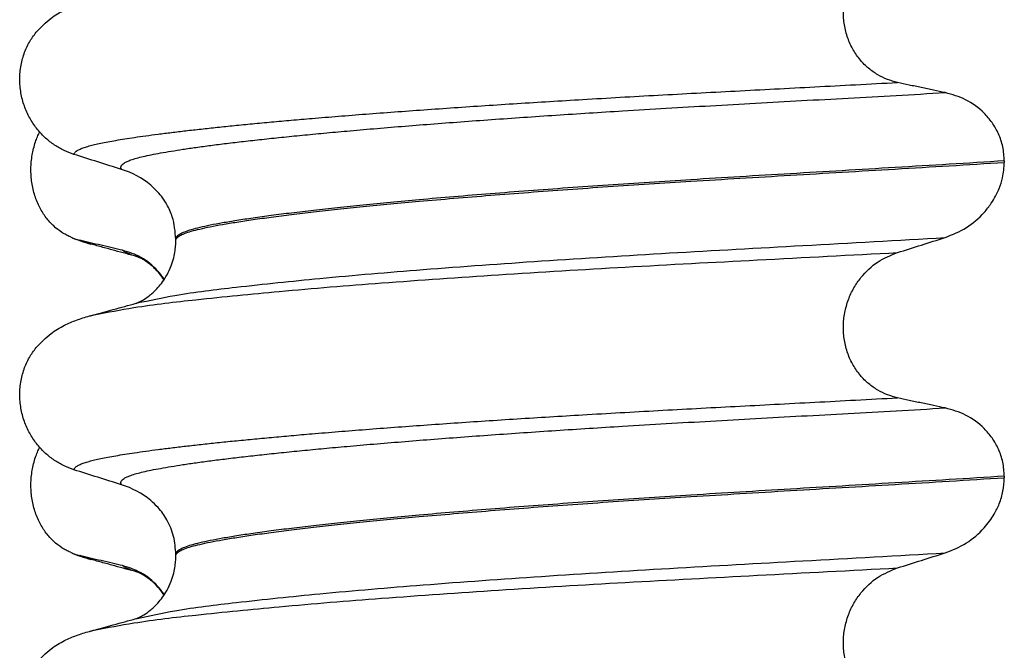
# Model space of a CAD drawing. Units: millimetres. Extents: x 298 to 1790, y -1477 to -296.
# Drawn here: x 1452 to 1462, y -704 to -698 of the extents above; entities that cross this region are included whole.
import ezdxf

# ---------------------------------------------------------------- set-up
doc = ezdxf.new("R2010")
doc.units = ezdxf.units.MM

# ---------------------------------------------------------------- blocks, each defined once
blk = doc.blocks.new('309018556__24', base_point=(1451.5, -773.8994))
at = {"color": 7, "linetype": 'Continuous'}
for centre, radius, start, end in [((1452.7208, -698.9164), 1.5113, 246.80489, 255.13408), ((1452.3582, -699.7731), 0.581, 246.40323, 256.17516), ((1452.7208, -702.0914), 1.5113, 246.80489, 255.13408), ((1452.3582, -702.9481), 0.581, 246.40323, 256.17516)]:
    blk.add_arc(centre, radius, start, end, dxfattribs=at)
for points, knots in [([(1452.1256, -700.3055), (1452.1111, -700.2988), (1452.0819, -700.2852), (1452.0241, -700.2506), (1451.9537, -700.1956), (1451.8779, -700.1115), (1451.8135, -700.0089), (1451.764, -699.8897), (1451.7337, -699.7576), (1451.7244, -699.6189), (1451.7373, -699.4807), (1451.7643, -699.3737), (1451.7925, -699.2973), (1451.8078, -699.2644), (1451.8154, -699.2481)], [0, 0, 0, 0, 0.047777, 0.096645, 0.20196, 0.314264, 0.434689, 0.56368, 0.699592, 0.839365, 0.979001, 1.114254, 1.169263, 1.223078, 1.223078, 1.223078, 1.223078]), ([(1452.3331, -700.3771), (1452.3218, -700.3739), (1452.3002, -700.3679), (1452.27, -700.358), (1452.2432, -700.3482), (1452.2269, -700.3408), (1452.2193, -700.3373)], [0, 0, 0, 0, 0.0352458, 0.0671109, 0.0955848, 0.1206824, 0.1206824, 0.1206824, 0.1206824]), ([(1452.6517, -700.4395), (1452.6169, -700.4316), (1452.5447, -700.4151), (1452.4357, -700.3896), (1452.3264, -700.3635), (1452.2544, -700.3459), (1452.2193, -700.3373)], [0, 0, 0, 0, 0.10715, 0.2220133, 0.3358872, 0.4442939, 0.4442939, 0.4442939, 0.4442939]), ([(1452.7979, -700.5038), (1452.7606, -700.4937), (1452.6856, -700.4734), (1452.5711, -700.4421), (1452.4534, -700.41), (1452.3734, -700.3881), (1452.3331, -700.3771)], [0, 0, 0, 0, 0.1158624, 0.2328686, 0.3563458, 0.4817157, 0.4817157, 0.4817157, 0.4817157]), ([(1452.7979, -700.5038), (1452.7811, -700.4988), (1452.7503, -700.4898), (1452.7091, -700.4738), (1452.6762, -700.4584), (1452.6592, -700.4453), (1452.6517, -700.4395)], [0, 0, 0, 0, 0.0522872, 0.0964052, 0.132427, 0.1607156, 0.1607156, 0.1607156, 0.1607156]), ([(1453.0713, -700.7329), (1453.0608, -700.7178), (1453.0402, -700.6879), (1452.9703, -700.6056), (1452.8482, -700.5017), (1452.7155, -700.4597), (1452.6517, -700.4395)], [0, 0, 0, 0, 0.0552082, 0.1086442, 0.3240596, 0.5231627, 0.5231627, 0.5231627, 0.5231627]), ([(1452.8132, -700.5083), (1452.8106, -700.5076), (1452.8055, -700.5062), (1452.8004, -700.5046), (1452.7979, -700.5038)], [0, 0, 0, 0, 0.00798467, 0.01597742, 0.01597742, 0.01597742, 0.01597742]), ([(1453.0695, -700.7355), (1453.0537, -700.7133), (1453.0248, -700.6729), (1452.979, -700.6248), (1452.9361, -700.5865), (1452.8962, -700.5564), (1452.8586, -700.5329), (1452.8338, -700.5194), (1452.8192, -700.5128), (1452.8152, -700.5098), (1452.8132, -700.5083)], [0, 0, 0, 0, 0.081703, 0.1487556, 0.1988802, 0.2540201, 0.2986381, 0.3315157, 0.3389227, 0.3464606, 0.3464606, 0.3464606, 0.3464606]), ([(1452.1256, -703.4805), (1452.1111, -703.4738), (1452.0819, -703.4602), (1452.0241, -703.4256), (1451.9537, -703.3706), (1451.8779, -703.2865), (1451.8135, -703.1839), (1451.764, -703.0647), (1451.7337, -702.9326), (1451.7244, -702.7939), (1451.7373, -702.6557), (1451.7643, -702.5487), (1451.7925, -702.4723), (1451.8078, -702.4394), (1451.8154, -702.4231)], [0, 0, 0, 0, 0.047777, 0.096645, 0.20196, 0.314264, 0.434689, 0.56368, 0.699592, 0.839365, 0.979001, 1.114254, 1.169263, 1.223078, 1.223078, 1.223078, 1.223078]), ([(1452.6517, -703.6145), (1452.6169, -703.6066), (1452.5447, -703.5901), (1452.4357, -703.5646), (1452.3264, -703.5385), (1452.2544, -703.5209), (1452.2193, -703.5123)], [0, 0, 0, 0, 0.10715, 0.2220133, 0.3358872, 0.4442939, 0.4442939, 0.4442939, 0.4442939]), ([(1452.3331, -703.5521), (1452.3218, -703.5489), (1452.3002, -703.5429), (1452.27, -703.533), (1452.2432, -703.5232), (1452.2269, -703.5158), (1452.2193, -703.5123)], [0, 0, 0, 0, 0.0352458, 0.0671109, 0.0955848, 0.1206824, 0.1206824, 0.1206824, 0.1206824]), ([(1452.7979, -703.6788), (1452.7607, -703.6687), (1452.6857, -703.6485), (1452.5711, -703.6171), (1452.4533, -703.5849), (1452.3733, -703.5631), (1452.3331, -703.5521)], [0, 0, 0, 0, 0.1155976, 0.2328686, 0.3566658, 0.4817157, 0.4817157, 0.4817157, 0.4817157]), ([(1452.7979, -703.6788), (1452.7811, -703.6738), (1452.7503, -703.6648), (1452.7091, -703.6488), (1452.6762, -703.6334), (1452.6592, -703.6203), (1452.6517, -703.6145)], [0, 0, 0, 0, 0.0522872, 0.0964052, 0.132427, 0.1607156, 0.1607156, 0.1607156, 0.1607156]), ([(1453.0713, -703.9079), (1453.0608, -703.8928), (1453.0402, -703.8629), (1452.9703, -703.7806), (1452.8482, -703.6767), (1452.7155, -703.6347), (1452.6517, -703.6145)], [0, 0, 0, 0, 0.0552082, 0.1086442, 0.3240596, 0.5231627, 0.5231627, 0.5231627, 0.5231627]), ([(1453.0695, -703.9105), (1453.0495, -703.883), (1453.0104, -703.8293), (1452.9427, -703.7655), (1452.8808, -703.7204), (1452.8377, -703.6962), (1452.8121, -703.6844), (1452.8026, -703.6806), (1452.7979, -703.6788)], [0, 0, 0, 0, 0.1019478, 0.1987879, 0.2775902, 0.3313789, 0.3467052, 0.3620314, 0.3620314, 0.3620314, 0.3620314])]:
    blk.add_open_spline(points, degree=3, knots=knots, dxfattribs=at)
blk = doc.blocks.new('Niveauregulierung_4', base_point=(1447.5, -836.9465))
blk.add_blockref('309018556__24', (1451.5, -773.8994))
blk = doc.blocks.new('309018556__35', base_point=(1451.5, -773.8994))
at = {"color": 7, "linetype": 'Continuous'}
for p, q in [((1461.5344, -699.5394), (1461.5344, -699.5544)), ((1453.188, -700.3413), (1453.188, -700.3263)), ((1461.5344, -702.7144), (1461.5344, -702.7294)), ((1453.188, -703.5163), (1453.188, -703.5013))]:
    blk.add_line(p, q, dxfattribs=at)
for centre in [(1452.3781, -700.4648), (1452.3781, -703.6398)]:
    blk.add_arc(centre, 0.8799, 50.73488, 72.57994, dxfattribs=at)
for points, knots in [([(1460.4585, -698.7498), (1460.4244, -698.7407), (1460.3554, -698.7223), (1460.2572, -698.6738), (1460.1644, -698.6088), (1460.08, -698.5248), (1460.0083, -698.4222), (1459.9531, -698.3029), (1459.9192, -698.1705), (1459.9088, -698.0314), (1459.9233, -697.8928), (1459.9599, -697.7616), (1460.0159, -697.6426), (1460.1083, -697.508), (1460.2508, -697.3723), (1460.3908, -697.3151), (1460.4585, -697.2874)], [0, 0, 0, 0, 0.105873, 0.213779, 0.326468, 0.444528, 0.568898, 0.700101, 0.836824, 0.976671, 1.116446, 1.25264, 1.383568, 1.508935, 1.741616, 1.959701, 1.959701, 1.959701, 1.959701]), ([(1451.7811, -698.2442), (1451.8287, -698.1942), (1451.9131, -698.1056), (1452.0567, -698.0211), (1452.1878, -697.9643), (1452.2739, -697.939), (1452.3182, -697.926)], [0, 0, 0, 0, 0.2059735, 0.3653074, 0.495495, 0.6340425, 0.6340425, 0.6340425, 0.6340425]), ([(1452.1613, -699.474), (1452.1276, -699.4618), (1452.0595, -699.4372), (1451.9636, -699.3814), (1451.8732, -699.311), (1451.7908, -699.224), (1451.7199, -699.1206), (1451.6637, -699.0024), (1451.6267, -698.8717), (1451.6117, -698.7334), (1451.6215, -698.5942), (1451.6548, -698.4628), (1451.7074, -698.344), (1451.757, -698.2769), (1451.7811, -698.2442)], [0, 0, 0, 0, 0.10728, 0.216923, 0.331139, 0.450153, 0.574911, 0.705575, 0.841282, 0.980539, 1.120583, 1.257701, 1.385606, 1.507289, 1.507289, 1.507289, 1.507289]), ([(1452.1613, -699.474), (1452.1616, -699.4724), (1452.1622, -699.4692), (1452.1657, -699.4607), (1452.1756, -699.4485), (1452.196, -699.4337), (1452.2262, -699.4186), (1452.2666, -699.4034), (1452.315, -699.3888), (1452.3708, -699.3747), (1452.4339, -699.3608), (1452.5056, -699.3466), (1452.5862, -699.3322), (1452.6756, -699.3175), (1452.7761, -699.3021), (1452.8882, -699.2861), (1453.0123, -699.2696), (1453.1465, -699.2527), (1453.2907, -699.2356), (1453.4447, -699.2183), (1453.6082, -699.2008), (1453.781, -699.1832), (1453.9631, -699.1654), (1454.1542, -699.1475), (1454.3541, -699.1295), (1454.5787, -699.1102), (1454.829, -699.0895), (1455.1055, -699.0676), (1455.3926, -699.0459), (1455.6893, -699.0243), (1455.9949, -699.0029), (1456.3083, -698.9818), (1456.6289, -698.961), (1456.9556, -698.9405), (1457.3018, -698.9197), (1457.6662, -698.8986), (1458.0484, -698.8773), (1458.4346, -698.8565), (1458.8257, -698.8358), (1459.2228, -698.8151), (1459.6272, -698.794), (1460.0399, -698.7723), (1460.3179, -698.7573), (1460.4585, -698.7498)], [0, 0, 0, 0, 0.004744, 0.009711, 0.02758, 0.050686, 0.085147, 0.128343, 0.180364, 0.236466, 0.301014, 0.37413, 0.455922, 0.546486, 0.645911, 0.760927, 0.886202, 1.021556, 1.166807, 1.321773, 1.486268, 1.660109, 1.84311, 2.035086, 2.23585, 2.445216, 2.711512, 2.989184, 3.277364, 3.57518, 3.881764, 4.196245, 4.517752, 4.845415, 5.178362, 5.558096, 5.940552, 6.326854, 6.718123, 7.11548, 7.520045, 7.93294, 8.355285, 8.355285, 8.355285, 8.355285]), ([(1460.9387, -698.852), (1460.9, -698.8441), (1460.8199, -698.8276), (1460.6988, -698.8021), (1460.5774, -698.776), (1460.4975, -698.7584), (1460.4585, -698.7498)], [0, 0, 0, 0, 0.1184412, 0.2453817, 0.3712027, 0.4909597, 0.4909597, 0.4909597, 0.4909597]), ([(1452.6415, -699.6252), (1452.6414, -699.6251), (1452.6408, -699.6241), (1452.6378, -699.6199), (1452.6342, -699.6119), (1452.6334, -699.5998), (1452.6381, -699.5873), (1452.6496, -699.5734), (1452.6697, -699.5588), (1452.6992, -699.5438), (1452.7404, -699.5278), (1452.7946, -699.5112), (1452.863, -699.4939), (1452.944, -699.4766), (1453.0377, -699.4588), (1453.1443, -699.4405), (1453.264, -699.4217), (1453.397, -699.4024), (1453.5432, -699.3828), (1453.7024, -699.3628), (1453.8742, -699.3425), (1454.0586, -699.3219), (1454.255, -699.3012), (1454.4634, -699.2803), (1454.6835, -699.2592), (1454.9237, -699.2373), (1455.1843, -699.2147), (1455.4652, -699.1914), (1455.7574, -699.1682), (1456.0599, -699.1453), (1456.3716, -699.1226), (1456.6916, -699.1002), (1457.0188, -699.0781), (1457.3522, -699.0566), (1457.7231, -699.0335), (1458.1314, -699.0092), (1458.578, -698.9836), (1459.0319, -698.9582), (1459.4942, -698.9327), (1459.9661, -698.9068), (1460.4487, -698.88), (1460.7741, -698.8614), (1460.9387, -698.852)], [0, 0, 0, 0, 0.000438, 0.003506, 0.015421, 0.026259, 0.039075, 0.054245, 0.079925, 0.11288, 0.153522, 0.212252, 0.282698, 0.365334, 0.460567, 0.568767, 0.689791, 0.824228, 0.971828, 1.132333, 1.305486, 1.491025, 1.688688, 1.898214, 2.119338, 2.351797, 2.621812, 2.904057, 3.197524, 3.501204, 3.814089, 4.135169, 4.463436, 4.797878, 5.137487, 5.578239, 6.025157, 6.479377, 6.942035, 7.414265, 7.897202, 8.391979, 8.391979, 8.391979, 8.391979]), ([(1461.5344, -699.5394), (1461.5314, -699.4918), (1461.5254, -699.3982), (1461.4806, -699.2674), (1461.4154, -699.1535), (1461.3101, -699.0305), (1461.1539, -698.9131), (1461.0092, -698.872), (1460.9387, -698.852)], [0, 0, 0, 0, 0.1426824, 0.2800452, 0.4104631, 0.5342598, 0.7643709, 0.9827358, 0.9827358, 0.9827358, 0.9827358]), ([(1452.6415, -699.6252), (1452.5614, -699.6002), (1452.4013, -699.5501), (1452.2413, -699.4994), (1452.1613, -699.474)], [0, 0, 0, 0, 0.2516731, 0.5034377, 0.5034377, 0.5034377, 0.5034377]), ([(1461.5344, -699.5394), (1461.3497, -699.5508), (1460.9835, -699.5734), (1460.4391, -699.6061), (1459.9056, -699.6377), (1459.3841, -699.6685), (1458.8762, -699.6988), (1458.4018, -699.7276), (1457.9587, -699.7556), (1457.5447, -699.7831), (1457.1393, -699.8115), (1456.7445, -699.8406), (1456.3627, -699.8702), (1455.996, -699.9002), (1455.6598, -699.9294), (1455.3543, -699.9575), (1455.0796, -699.9843), (1454.8217, -700.0109), (1454.5813, -700.0373), (1454.3592, -700.0635), (1454.1559, -700.0891), (1453.9721, -700.1143), (1453.8082, -700.1389), (1453.6641, -700.1628), (1453.5397, -700.1859), (1453.435, -700.2083), (1453.3485, -700.2302), (1453.2801, -700.2522), (1453.2333, -700.2732), (1453.2059, -700.2925), (1453.1938, -700.3062), (1453.1887, -700.3177), (1453.1882, -700.3235), (1453.188, -700.3263)], [0, 0, 0, 0, 0.555139, 1.100891, 1.635873, 2.158702, 2.667993, 3.162362, 3.584311, 3.999969, 4.407153, 4.803679, 5.187363, 5.556024, 5.90748, 6.199896, 6.476177, 6.735659, 6.977679, 7.201577, 7.406694, 7.592376, 7.757976, 7.90404, 8.030472, 8.137471, 8.225287, 8.298006, 8.352969, 8.378284, 8.398084, 8.407025, 8.415434, 8.415434, 8.415434, 8.415434]), ([(1453.188, -700.3413), (1453.1882, -700.3385), (1453.1887, -700.3327), (1453.1938, -700.3212), (1453.2059, -700.3075), (1453.2333, -700.2882), (1453.2801, -700.2672), (1453.3485, -700.2452), (1453.435, -700.2233), (1453.5397, -700.2009), (1453.6641, -700.1778), (1453.8082, -700.1539), (1453.9721, -700.1293), (1454.1559, -700.1041), (1454.3592, -700.0785), (1454.5813, -700.0523), (1454.8217, -700.0259), (1455.0796, -699.9993), (1455.3543, -699.9725), (1455.6598, -699.9444), (1455.996, -699.9152), (1456.3627, -699.8852), (1456.7445, -699.8556), (1457.1393, -699.8265), (1457.5447, -699.7981), (1457.9587, -699.7706), (1458.4018, -699.7426), (1458.8762, -699.7138), (1459.3841, -699.6835), (1459.9056, -699.6527), (1460.4391, -699.6211), (1460.9835, -699.5884), (1461.3497, -699.5658), (1461.5344, -699.5544)], [0, 0, 0, 0, 0.008409, 0.017351, 0.037151, 0.062466, 0.117428, 0.190147, 0.277963, 0.384962, 0.511394, 0.657459, 0.823058, 1.008741, 1.213858, 1.437755, 1.679775, 1.939257, 2.215538, 2.507954, 2.859411, 3.228071, 3.611755, 4.008281, 4.415465, 4.831124, 5.253072, 5.747442, 6.256732, 6.779561, 7.314544, 7.860296, 8.415434, 8.415434, 8.415434, 8.415434]), ([(1460.9387, -700.3112), (1461.0122, -700.2816), (1461.1586, -700.2227), (1461.3088, -700.0909), (1461.4167, -699.9541), (1461.4795, -699.8357), (1461.5248, -699.6961), (1461.5309, -699.6067), (1461.5344, -699.5544)], [0, 0, 0, 0, 0.236301, 0.470607, 0.588158, 0.758392, 0.869521, 1.025974, 1.025974, 1.025974, 1.025974]), ([(1453.188, -700.3263), (1453.1813, -700.2506), (1453.1705, -700.1289), (1453.1058, -699.9875), (1453.0352, -699.8772), (1452.973, -699.819), (1452.935, -699.7835)], [0, 0, 0, 0, 0.2260376, 0.3629399, 0.4618952, 0.6171429, 0.6171429, 0.6171429, 0.6171429]), ([(1452.7975, -700.9702), (1452.9244, -700.9434), (1453.2542, -700.8736), (1453.8699, -700.801), (1454.7029, -700.7133), (1455.7287, -700.6276), (1456.9031, -700.543), (1458.1792, -700.4642), (1459.5353, -700.3902), (1460.4613, -700.3381), (1460.9387, -700.3112)], [0, 0, 0, 0, 0.389119, 1.010879, 1.858144, 2.902377, 4.098536, 5.390468, 6.738096, 8.172763, 8.172763, 8.172763, 8.172763]), ([(1460.4585, -700.4624), (1460.5385, -700.437), (1460.6985, -700.3863), (1460.8587, -700.3362), (1460.9387, -700.3112)], [0, 0, 0, 0, 0.2517622, 0.5034357, 0.5034357, 0.5034357, 0.5034357]), ([(1452.7975, -700.9702), (1452.8005, -700.9687), (1452.8066, -700.9656), (1452.8303, -700.955), (1452.8729, -700.9314), (1452.9223, -700.8964), (1452.9688, -700.8562), (1453.011, -700.8133), (1453.0571, -700.7562), (1453.1031, -700.6836), (1453.1412, -700.6016), (1453.1672, -700.519), (1453.1812, -700.4469), (1453.1872, -700.3888), (1453.1878, -700.3552), (1453.188, -700.3413)], [0, 0, 0, 0, 0.0102368, 0.0204464, 0.0780043, 0.1558858, 0.201685, 0.2623745, 0.3360162, 0.421379, 0.5197237, 0.6064609, 0.6804871, 0.7397137, 0.7813, 0.7813, 0.7813, 0.7813]), ([(1452.3652, -701.0891), (1452.4986, -701.0635), (1452.8381, -700.9986), (1453.4614, -700.9276), (1454.2923, -700.8447), (1455.3084, -700.7628), (1456.4705, -700.682), (1457.7336, -700.6057), (1459.0741, -700.5354), (1459.9883, -700.4872), (1460.4585, -700.4624)], [0, 0, 0, 0, 0.407547, 1.03677, 1.880428, 2.913002, 4.094635, 5.375286, 6.709117, 8.121702, 8.121702, 8.121702, 8.121702]), ([(1460.4585, -701.9248), (1460.4244, -701.9157), (1460.3554, -701.8973), (1460.2572, -701.8488), (1460.1644, -701.7838), (1460.08, -701.6998), (1460.0083, -701.5972), (1459.9531, -701.4779), (1459.9192, -701.3455), (1459.9088, -701.2064), (1459.9233, -701.0678), (1459.9599, -700.9366), (1460.0159, -700.8176), (1460.1083, -700.683), (1460.2508, -700.5473), (1460.3908, -700.4901), (1460.4585, -700.4624)], [0, 0, 0, 0, 0.105873, 0.213779, 0.326468, 0.444528, 0.568898, 0.700101, 0.836824, 0.976671, 1.116446, 1.25264, 1.383568, 1.508935, 1.741616, 1.959701, 1.959701, 1.959701, 1.959701]), ([(1452.3652, -701.0891), (1452.3973, -701.08), (1452.4615, -701.0618), (1452.5644, -701.0339), (1452.673, -701.0042), (1452.7496, -700.9834), (1452.7877, -700.9731)], [0, 0, 0, 0, 0.1003666, 0.1999683, 0.3198872, 0.4381862, 0.4381862, 0.4381862, 0.4381862]), ([(1452.7877, -700.9731), (1452.7893, -700.9725), (1452.7925, -700.9713), (1452.7958, -700.9706), (1452.7975, -700.9702)], [0, 0, 0, 0, 0.00506031, 0.01017252, 0.01017252, 0.01017252, 0.01017252]), ([(1451.7811, -701.4192), (1451.8287, -701.3692), (1451.9131, -701.2806), (1452.0567, -701.1961), (1452.1878, -701.1393), (1452.2739, -701.114), (1452.3182, -701.101)], [0, 0, 0, 0, 0.2059735, 0.3653074, 0.495495, 0.6340425, 0.6340425, 0.6340425, 0.6340425]), ([(1452.3182, -701.101), (1452.3219, -701.0999), (1452.3295, -701.0979), (1452.3411, -701.0949), (1452.353, -701.092), (1452.3611, -701.09), (1452.3652, -701.0891)], [0, 0, 0, 0, 0.01158872, 0.02352368, 0.03580329, 0.04842584, 0.04842584, 0.04842584, 0.04842584]), ([(1452.1613, -702.649), (1452.1276, -702.6368), (1452.0595, -702.6122), (1451.9636, -702.5564), (1451.8732, -702.486), (1451.7908, -702.399), (1451.7199, -702.2956), (1451.6637, -702.1774), (1451.6267, -702.0467), (1451.6117, -701.9084), (1451.6215, -701.7692), (1451.6548, -701.6378), (1451.7074, -701.519), (1451.757, -701.4519), (1451.7811, -701.4192)], [0, 0, 0, 0, 0.107282, 0.216927, 0.331142, 0.450156, 0.574914, 0.705579, 0.841286, 0.980543, 1.120587, 1.257705, 1.385609, 1.507292, 1.507292, 1.507292, 1.507292]), ([(1452.1613, -702.649), (1452.1616, -702.6474), (1452.1622, -702.6443), (1452.1657, -702.6357), (1452.1756, -702.6235), (1452.196, -702.6087), (1452.2262, -702.5936), (1452.2666, -702.5784), (1452.315, -702.5638), (1452.3708, -702.5497), (1452.4339, -702.5358), (1452.5056, -702.5216), (1452.5862, -702.5072), (1452.6756, -702.4925), (1452.7761, -702.4771), (1452.8882, -702.4611), (1453.0123, -702.4446), (1453.1465, -702.4277), (1453.2907, -702.4106), (1453.4447, -702.3933), (1453.6082, -702.3758), (1453.781, -702.3582), (1453.9631, -702.3404), (1454.1542, -702.3225), (1454.3541, -702.3045), (1454.5787, -702.2852), (1454.829, -702.2645), (1455.1055, -702.2426), (1455.3926, -702.2209), (1455.6893, -702.1993), (1455.9949, -702.1779), (1456.3083, -702.1568), (1456.6289, -702.136), (1456.9556, -702.1155), (1457.3018, -702.0947), (1457.6662, -702.0736), (1458.0484, -702.0523), (1458.4346, -702.0315), (1458.8257, -702.0108), (1459.2228, -701.9901), (1459.6272, -701.969), (1460.0399, -701.9473), (1460.3179, -701.9323), (1460.4585, -701.9248)], [0, 0, 0, 0, 0.004757, 0.009725, 0.027595, 0.0507, 0.085162, 0.128357, 0.180379, 0.236481, 0.301028, 0.374145, 0.455937, 0.546501, 0.645926, 0.760942, 0.886217, 1.021571, 1.166822, 1.321787, 1.486283, 1.660124, 1.843125, 2.035101, 2.235865, 2.445231, 2.711527, 2.989199, 3.277379, 3.575195, 3.881779, 4.19626, 4.517767, 4.84543, 5.178377, 5.55811, 5.940567, 6.326868, 6.718137, 7.115494, 7.52006, 7.932955, 8.3553, 8.3553, 8.3553, 8.3553]), ([(1460.9387, -702.027), (1460.9, -702.0191), (1460.8199, -702.0026), (1460.6988, -701.9771), (1460.5774, -701.951), (1460.4975, -701.9334), (1460.4585, -701.9248)], [0, 0, 0, 0, 0.1184412, 0.2453817, 0.3712027, 0.4909597, 0.4909597, 0.4909597, 0.4909597]), ([(1452.6415, -702.8002), (1452.6414, -702.8001), (1452.6408, -702.7991), (1452.6378, -702.7949), (1452.6342, -702.7869), (1452.6334, -702.7748), (1452.6381, -702.7623), (1452.6496, -702.7484), (1452.6697, -702.7338), (1452.6992, -702.7188), (1452.7404, -702.7028), (1452.7946, -702.6862), (1452.863, -702.6689), (1452.944, -702.6516), (1453.0377, -702.6338), (1453.1443, -702.6155), (1453.264, -702.5967), (1453.397, -702.5774), (1453.5432, -702.5578), (1453.7024, -702.5378), (1453.8742, -702.5175), (1454.0586, -702.4969), (1454.255, -702.4762), (1454.4634, -702.4553), (1454.6835, -702.4342), (1454.9237, -702.4123), (1455.1843, -702.3897), (1455.4652, -702.3664), (1455.7574, -702.3432), (1456.0599, -702.3203), (1456.3716, -702.2976), (1456.6916, -702.2752), (1457.0188, -702.2531), (1457.3522, -702.2316), (1457.7231, -702.2085), (1458.1314, -702.1842), (1458.578, -702.1586), (1459.0319, -702.1332), (1459.4942, -702.1077), (1459.9661, -702.0818), (1460.4487, -702.055), (1460.7741, -702.0364), (1460.9387, -702.027)], [0, 0, 0, 0, 0.000438, 0.003506, 0.015421, 0.026259, 0.039075, 0.054245, 0.079925, 0.11288, 0.153522, 0.212252, 0.282698, 0.365334, 0.460567, 0.568767, 0.689791, 0.824228, 0.971828, 1.132333, 1.305486, 1.491025, 1.688688, 1.898214, 2.119338, 2.351797, 2.621812, 2.904057, 3.197524, 3.501204, 3.814089, 4.135169, 4.463436, 4.797878, 5.137487, 5.578239, 6.025157, 6.479377, 6.942035, 7.414265, 7.897202, 8.391979, 8.391979, 8.391979, 8.391979]), ([(1461.5344, -702.7144), (1461.5314, -702.6668), (1461.5254, -702.5732), (1461.4806, -702.4424), (1461.4154, -702.3285), (1461.3101, -702.2055), (1461.1539, -702.0881), (1461.0092, -702.047), (1460.9387, -702.027)], [0, 0, 0, 0, 0.1426824, 0.2800452, 0.4104631, 0.5342598, 0.7643709, 0.9827358, 0.9827358, 0.9827358, 0.9827358]), ([(1452.6415, -702.8002), (1452.5614, -702.7752), (1452.4013, -702.7251), (1452.2413, -702.6744), (1452.1613, -702.649)], [0, 0, 0, 0, 0.2516729, 0.5034358, 0.5034358, 0.5034358, 0.5034358]), ([(1461.5344, -702.7144), (1461.3497, -702.7258), (1460.9835, -702.7484), (1460.4391, -702.7811), (1459.9056, -702.8127), (1459.3841, -702.8435), (1458.8762, -702.8738), (1458.4018, -702.9026), (1457.9587, -702.9306), (1457.5447, -702.9581), (1457.1393, -702.9865), (1456.7445, -703.0156), (1456.3627, -703.0452), (1455.996, -703.0752), (1455.6598, -703.1044), (1455.3543, -703.1325), (1455.0796, -703.1593), (1454.8217, -703.1859), (1454.5813, -703.2123), (1454.3592, -703.2385), (1454.1559, -703.2641), (1453.9721, -703.2893), (1453.8082, -703.3139), (1453.6641, -703.3378), (1453.5397, -703.3609), (1453.435, -703.3833), (1453.3485, -703.4052), (1453.2801, -703.4272), (1453.2333, -703.4482), (1453.2059, -703.4675), (1453.1938, -703.4812), (1453.1887, -703.4927), (1453.1882, -703.4985), (1453.188, -703.5013)], [0, 0, 0, 0, 0.555139, 1.100891, 1.635873, 2.158702, 2.667993, 3.162362, 3.584311, 3.999969, 4.407153, 4.803679, 5.187363, 5.556024, 5.90748, 6.199896, 6.476177, 6.735659, 6.977679, 7.201577, 7.406694, 7.592376, 7.757976, 7.90404, 8.030472, 8.137471, 8.225287, 8.298006, 8.352969, 8.378284, 8.398084, 8.407025, 8.415434, 8.415434, 8.415434, 8.415434]), ([(1453.188, -703.5163), (1453.1882, -703.5135), (1453.1887, -703.5077), (1453.1938, -703.4962), (1453.2059, -703.4825), (1453.2333, -703.4632), (1453.2801, -703.4422), (1453.3485, -703.4202), (1453.435, -703.3983), (1453.5397, -703.3759), (1453.6641, -703.3528), (1453.8082, -703.3289), (1453.9721, -703.3043), (1454.1559, -703.2791), (1454.3592, -703.2535), (1454.5813, -703.2273), (1454.8217, -703.2009), (1455.0796, -703.1743), (1455.3543, -703.1475), (1455.6598, -703.1194), (1455.996, -703.0902), (1456.3627, -703.0602), (1456.7445, -703.0306), (1457.1393, -703.0015), (1457.5447, -702.9731), (1457.9587, -702.9456), (1458.4018, -702.9176), (1458.8762, -702.8888), (1459.3841, -702.8585), (1459.9056, -702.8277), (1460.4391, -702.7961), (1460.9835, -702.7634), (1461.3497, -702.7408), (1461.5344, -702.7294)], [0, 0, 0, 0, 0.008409, 0.017351, 0.037151, 0.062466, 0.117428, 0.190147, 0.277963, 0.384962, 0.511394, 0.657459, 0.823058, 1.008741, 1.213858, 1.437755, 1.679775, 1.939257, 2.215538, 2.507954, 2.859411, 3.228071, 3.611755, 4.008281, 4.415465, 4.831124, 5.253072, 5.747442, 6.256732, 6.779561, 7.314544, 7.860296, 8.415434, 8.415434, 8.415434, 8.415434]), ([(1460.9387, -703.4862), (1461.0122, -703.4566), (1461.1586, -703.3977), (1461.3224, -703.2543), (1461.4265, -703.1137), (1461.4879, -702.9876), (1461.5264, -702.8641), (1461.5317, -702.7748), (1461.5344, -702.7294)], [0, 0, 0, 0, 0.236301, 0.470607, 0.641333, 0.75841, 0.890057, 1.026034, 1.026034, 1.026034, 1.026034]), ([(1453.188, -703.5013), (1453.1835, -703.4403), (1453.1746, -703.3189), (1453.107, -703.1583), (1453.0237, -703.0381), (1452.9605, -702.9813), (1452.935, -702.9585)], [0, 0, 0, 0, 0.1825121, 0.3631138, 0.5149592, 0.6173427, 0.6173427, 0.6173427, 0.6173427]), ([(1452.7975, -704.1452), (1452.9244, -704.1184), (1453.2542, -704.0486), (1453.8699, -703.976), (1454.7029, -703.8883), (1455.7287, -703.8026), (1456.9031, -703.718), (1458.1792, -703.6392), (1459.5353, -703.5652), (1460.4613, -703.5131), (1460.9387, -703.4862)], [0, 0, 0, 0, 0.389119, 1.010879, 1.858144, 2.902377, 4.098536, 5.390468, 6.738096, 8.172763, 8.172763, 8.172763, 8.172763]), ([(1460.4585, -703.6374), (1460.5385, -703.612), (1460.6985, -703.5613), (1460.8587, -703.5112), (1460.9387, -703.4862)], [0, 0, 0, 0, 0.2517622, 0.5034357, 0.5034357, 0.5034357, 0.5034357]), ([(1452.7975, -704.1452), (1452.8005, -704.1437), (1452.8066, -704.1406), (1452.8295, -704.1303), (1452.8722, -704.1069), (1452.9217, -704.072), (1452.9688, -704.0312), (1453.011, -703.9883), (1453.0571, -703.9312), (1453.1031, -703.8586), (1453.1412, -703.7766), (1453.1672, -703.694), (1453.1812, -703.6219), (1453.1872, -703.5638), (1453.1878, -703.5302), (1453.188, -703.5163)], [0, 0, 0, 0, 0.0102368, 0.0204464, 0.0753247, 0.1558837, 0.2016828, 0.2623724, 0.3360141, 0.4213769, 0.5197216, 0.6064588, 0.680485, 0.7397115, 0.7812979, 0.7812979, 0.7812979, 0.7812979]), ([(1452.3652, -704.2641), (1452.4986, -704.2385), (1452.8381, -704.1736), (1453.4614, -704.1026), (1454.2923, -704.0197), (1455.3084, -703.9378), (1456.4705, -703.857), (1457.7336, -703.7807), (1459.0741, -703.7104), (1459.9883, -703.6622), (1460.4585, -703.6374)], [0, 0, 0, 0, 0.407547, 1.03677, 1.880428, 2.913002, 4.094635, 5.375286, 6.709117, 8.121702, 8.121702, 8.121702, 8.121702]), ([(1460.4585, -705.0998), (1460.4244, -705.0907), (1460.3554, -705.0723), (1460.2572, -705.0238), (1460.1644, -704.9588), (1460.08, -704.8748), (1460.0083, -704.7722), (1459.9531, -704.6529), (1459.9192, -704.5205), (1459.9088, -704.3814), (1459.9233, -704.2428), (1459.9599, -704.1116), (1460.0159, -703.9926), (1460.1083, -703.858), (1460.2508, -703.7223), (1460.3908, -703.6651), (1460.4585, -703.6374)], [0, 0, 0, 0, 0.105873, 0.213779, 0.326468, 0.444528, 0.568898, 0.700101, 0.836824, 0.976671, 1.116446, 1.25264, 1.383568, 1.508935, 1.741616, 1.959701, 1.959701, 1.959701, 1.959701]), ([(1452.3652, -704.2641), (1452.3974, -704.255), (1452.4615, -704.2368), (1452.5644, -704.2088), (1452.673, -704.1792), (1452.7497, -704.1584), (1452.7877, -704.1481)], [0, 0, 0, 0, 0.100443, 0.1999683, 0.3199189, 0.4381862, 0.4381862, 0.4381862, 0.4381862]), ([(1452.7877, -704.1481), (1452.7893, -704.1475), (1452.7925, -704.1463), (1452.7958, -704.1456), (1452.7975, -704.1452)], [0, 0, 0, 0, 0.00506031, 0.01017252, 0.01017252, 0.01017252, 0.01017252]), ([(1451.7811, -704.5942), (1451.8287, -704.5442), (1451.9131, -704.4556), (1452.0567, -704.3711), (1452.1878, -704.3143), (1452.2739, -704.289), (1452.3182, -704.276)], [0, 0, 0, 0, 0.2059734, 0.3653073, 0.4954949, 0.6340424, 0.6340424, 0.6340424, 0.6340424]), ([(1452.3182, -704.276), (1452.3219, -704.2749), (1452.3295, -704.2729), (1452.3411, -704.2699), (1452.353, -704.267), (1452.3611, -704.265), (1452.3652, -704.2641)], [0, 0, 0, 0, 0.01158872, 0.02352368, 0.03580329, 0.04842584, 0.04842584, 0.04842584, 0.04842584])]:
    blk.add_open_spline(points, degree=3, knots=knots, dxfattribs=at)
blk = doc.blocks.new('Niveauregulierung_3', base_point=(1447.4572, -836.9465))
blk.add_blockref('309018556__35', (1451.5, -773.8994))
blk = doc.blocks.new('HL53K-WEB-Zeichnung__87', base_point=(1346.5, -836.9465))
for name, p in [('Niveauregulierung_3', (1447.4572, -836.9465)), ('Niveauregulierung_4', (1447.5, -836.9465))]:
    blk.add_blockref(name, p)
blk = doc.blocks.new('SA_Links1', base_point=(1500.5, -546.0994))
blk.add_blockref('HL53K-WEB-Zeichnung__87', (1346.5, -836.9465))

msp = doc.modelspace()

# ---------------------------------------------------------------- block references
msp.add_blockref('SA_Links1', (1500.5, -546.0994))

doc.saveas('drawing.dxf')
